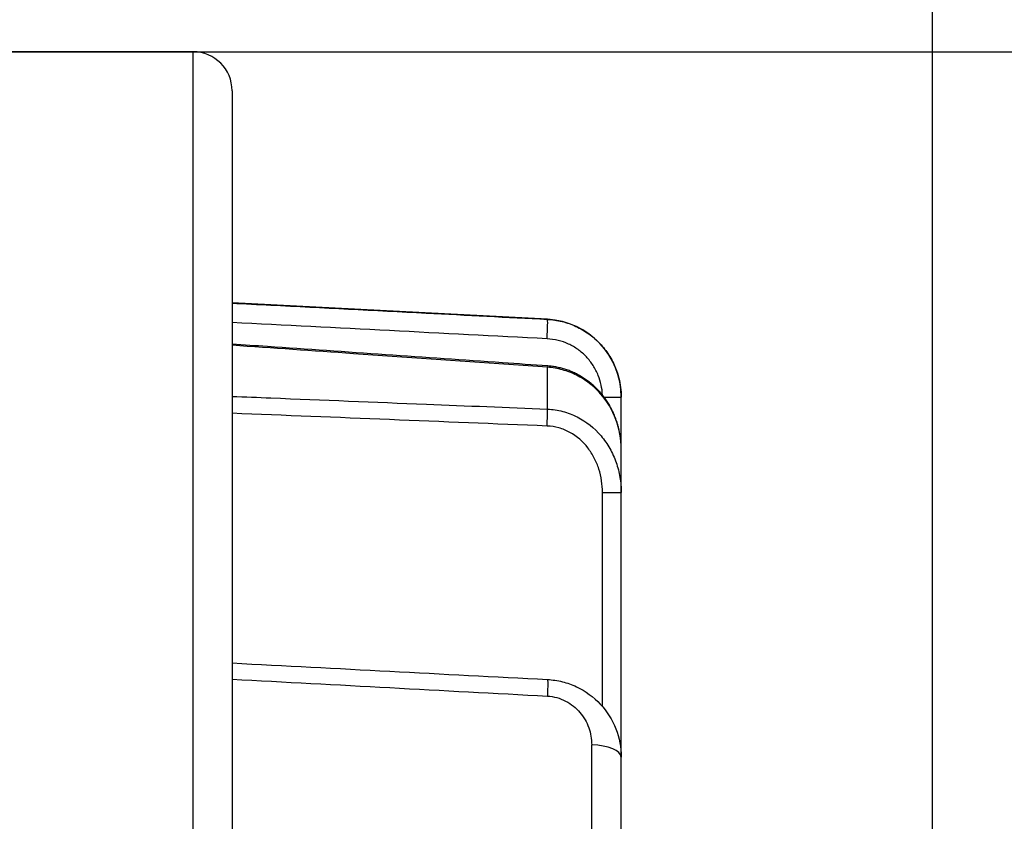
# Model space of a CAD drawing. Extents: x 7 to 398, y 42 to 271.
# Drawn here: x 189 to 194, y 183 to 187 of the extents above; entities that cross this region are included whole.
import ezdxf

# ---------------------------------------------------------------- set-up
doc = ezdxf.new("R2010")
doc.units = 0
doc.layers.get('0').update_dxf_attribs({"linetype": 'CONTINUOUS'})
doc.layers.add('1', color=7, linetype='CONTINUOUS')
doc.styles.add('IDEAS_SIMPLEX', font='simplex.shx')
doc.dimstyles.get("Standard").update_dxf_attribs({"dimtxt": 0.18, "dimasz": 0.18, "dimexe": 0.18, "dimexo": 0.0625, "dimgap": 0.09, "dimtad": 0, "dimtih": 1, "dimtoh": 1, "dimdec": 4, "dimzin": 0, "dimtxsty": 'STANDARD', "dimcen": 0.09, "dimazin": 3, "dimtfac": 1, "dimtdec": 4, "dimtofl": 0, "dimtmove": 0, "dimatfit": 3, "dimtolj": 1, "dimtzin": 0})

# ---------------------------------------------------------------- blocks, each defined once
blk = doc.blocks.new('DIMNDRAFT3D11')
at = {"layer": '1', "color": 4, "linetype": 'CONTINUOUS'}
blk.add_line((193.599662, 171.671868), (193.599662, 197.39652), dxfattribs=at)
blk = doc.blocks.new('DIMNDRAFT3D3')
at = {"layer": '1', "color": 4, "linetype": 'CONTINUOUS'}
for p, q in [((171.919557, 187.071868), (210.441446, 187.071868)), ((208.941446, 187.071868), (208.405547, 185.071866)), ((208.941446, 187.071868), (208.941446, 119.671868)), ((208.941446, 187.071868), (209.477344, 185.07187)), ((208.941446, 119.671868), (208.405547, 121.671866)), ((208.941446, 119.671868), (209.477344, 121.67187)), ((189.799662, 119.671868), (210.441446, 119.671868))]:
    blk.add_line(p, q, dxfattribs=at)
at = {"layer": '1', "color": 4, "linetype": 'CONTINUOUS', "insert": (208.524779, 148.934368), "char_height": 2.5, "attachment_point": 7, "rotation": 90, "style": 'IDEAS_SIMPLEX'}
blk.add_mtext('\\W01.000;\\W00.950;337.0 ', dxfattribs=at)
blk = doc.blocks.new('_OPEN')
at = {"color": 0, "linetype": 'BYBLOCK'}
for p, q in [((-1, 0.166667), (0, 0)), ((-1, -0.166667), (0, 0)), ((0, 0), (-1, 0))]:
    blk.add_line(p, q, dxfattribs=at)

msp = doc.modelspace()

# ---------------------------------------------------------------- linework, layer by layer
at = {"layer": '1', "color": 53, "linetype": 'CONTINUOUS'}
for p, q in [((189.7997, 187.0719), (182.9267, 187.0719)), ((189.7997, 119.6719), (189.7997, 187.0719)), ((189.9997, 186.8719), (189.9997, 119.8719))]:
    msp.add_line(p, q, dxfattribs=at)
at = {"layer": '1', "color": 253, "linetype": 'CONTINUOUS'}
for p, q in [((191.6206, 185.6978), (189.9997, 185.7828)), ((191.6206, 185.6978), (191.6206, 185.6973)), ((191.6223, 185.4578), (191.6206, 185.4511)), ((191.6206, 185.2363), (191.6206, 185.4511)), ((191.9111, 185.298), (191.9997, 185.298)), ((191.9997, 159.5673), (191.9997, 185.2984)), ((191.9032, 183.708), (191.9032, 184.807)), ((191.9032, 184.807), (191.9997, 184.807)), ((191.848, 159.5673), (191.848, 183.5111))]:
    msp.add_line(p, q, dxfattribs=at)
at = {"layer": '1', "color": 53, "linetype": 'CONTINUOUS'}
msp.add_arc((189.7997, 186.8719), 0.2, 0, 90, dxfattribs=at)
at = {"layer": '1', "color": 253, "linetype": 'CONTINUOUS'}
msp.add_arc((191.5997, 185.2984), 0.4, 0, 87, dxfattribs=at)
for centre, major_axis, ratio, start_param, end_param in [((191.6154, 185.5974), (-0.0052, -0.0999), 0.034853, 1.572602, 3.124173), ((191.6154, 185.1492), (-0.004, -0.0999), 0.034871, 1.572209, 2.631985), ((191.8397, 183.4475), (-0.16, 0), 0.398247, 3.141593, 4.660029)]:
    msp.add_ellipse(centre, major_axis=major_axis, ratio=ratio, start_param=start_param, end_param=end_param, dxfattribs=at)
for points, knots in [([(189.9997, 185.7808), (190.0662, 185.7774), (190.1327, 185.774), (190.4654, 185.7569), (190.7316, 185.7432), (191.2053, 185.7188), (191.413, 185.708), (191.6206, 185.6973)], [0, 0, 0, 0, 0.123143, 0.123143, 0.615716, 0.615716, 1, 1, 1, 1]), ([(191.6206, 185.6973), (191.6461, 185.696), (191.671, 185.6922), (191.7199, 185.6802), (191.7441, 185.6718), (191.7901, 185.6506), (191.8119, 185.6379), (191.8529, 185.6086), (191.8723, 185.5917), (191.9071, 185.5551), (191.9226, 185.5353), (191.95, 185.4927), (191.9617, 185.4699), (191.9777, 185.4299), (191.9832, 185.4128), (191.9876, 185.3955)], [0, 0, 0, 0, 0.149067, 0.149067, 0.298135, 0.298135, 0.447202, 0.447202, 0.59627, 0.59627, 0.745337, 0.745337, 0.894405, 0.894405, 1, 1, 1, 1]), ([(191.903, 185.3085), (191.9017, 185.3432), (191.8945, 185.3775), (191.8747, 185.4269), (191.8659, 185.444), (191.8454, 185.476), (191.8337, 185.4908), (191.8076, 185.5183), (191.7931, 185.5309), (191.7623, 185.5529), (191.746, 185.5624), (191.6942, 185.5863), (191.6571, 185.5955), (191.6189, 185.5974)], [0, 0, 0, 0, 0.232429, 0.232429, 0.360358, 0.360358, 0.488286, 0.488286, 0.616215, 0.616215, 0.744143, 0.744143, 1, 1, 1, 1]), ([(191.6223, 185.4577), (191.5448, 185.4632), (191.2669, 185.4826), (190.7865, 185.5158), (190.3231, 185.5477), (190.0602, 185.5656), (189.9997, 185.5697)], [0, 0, 0, 0, 0.143339, 0.513853, 0.888217, 1, 1, 1, 1]), ([(191.6206, 185.4511), (191.5541, 185.4558), (191.4877, 185.4604), (191.1554, 185.4838), (190.8895, 185.5023), (190.4157, 185.5352), (190.2077, 185.5496), (189.9997, 185.5639)], [0, 0, 0, 0, 0.123007, 0.123007, 0.615036, 0.615036, 1, 1, 1, 1]), ([(191.9997, 185.0299), (191.9997, 185.0823), (191.9906, 185.1332), (191.9541, 185.2313), (191.9277, 185.2759), (191.8758, 185.3349), (191.8569, 185.3527), (191.816, 185.3844), (191.7938, 185.3984), (191.7471, 185.4219), (191.7229, 185.4312), (191.6729, 185.4449), (191.6468, 185.4494), (191.6206, 185.4511)], [0, 0, 0, 0, 0.25, 0.25, 0.5, 0.5, 0.625, 0.625, 0.75, 0.75, 0.875, 0.875, 1, 1, 1, 1]), ([(191.9996, 185.0317), (191.9996, 185.0349), (191.9995, 185.0425), (191.9991, 185.0543), (191.9982, 185.0671), (191.997, 185.0799), (191.9954, 185.0927), (191.9935, 185.1053), (191.9912, 185.1178), (191.9885, 185.1303), (191.9855, 185.1427), (191.9822, 185.1551), (191.9785, 185.1673), (191.9744, 185.1794), (191.9701, 185.1914), (191.9654, 185.2031), (191.9604, 185.2147), (191.9551, 185.2261), (191.9494, 185.2374), (191.9435, 185.2485), (191.9372, 185.2593), (191.9307, 185.27), (191.9238, 185.2804), (191.9167, 185.2906), (191.9092, 185.3006), (191.9015, 185.3104), (191.8935, 185.3199), (191.8854, 185.3291), (191.8769, 185.338), (191.8682, 185.3467), (191.8593, 185.355), (191.8502, 185.3631), (191.8408, 185.3709), (191.8313, 185.3784), (191.8215, 185.3856), (191.8116, 185.3925), (191.8015, 185.399), (191.7912, 185.4053), (191.7807, 185.4112), (191.7701, 185.4168), (191.7593, 185.4221), (191.7483, 185.427), (191.7373, 185.4316), (191.7263, 185.4358), (191.7151, 185.4396), (191.7039, 185.4431), (191.6925, 185.4463), (191.681, 185.4491), (191.6694, 185.4516), (191.6578, 185.4537), (191.6461, 185.4554), (191.6344, 185.4568), (191.6265, 185.4575), (191.6224, 185.4578), (191.6223, 185.4578)], [0, 0, 0, 0, 0.015541, 0.036122, 0.056705, 0.077254, 0.09774, 0.118125, 0.13846, 0.158855, 0.179287, 0.199733, 0.220163, 0.240556, 0.26089, 0.281147, 0.301184, 0.321363, 0.34153, 0.361604, 0.381604, 0.401551, 0.421465, 0.441366, 0.461273, 0.48125, 0.500993, 0.520674, 0.540311, 0.559904, 0.579451, 0.598954, 0.61841, 0.637822, 0.65727, 0.676489, 0.69565, 0.714874, 0.73413, 0.753383, 0.772602, 0.791758, 0.810826, 0.829781, 0.848552, 0.867343, 0.886202, 0.905098, 0.924016, 0.942932, 0.961828, 0.980687, 0.999494, 1, 1, 1, 1]), ([(189.9997, 185.3017), (190.0663, 185.2991), (190.1328, 185.2964), (190.4657, 185.2829), (190.7319, 185.2722), (191.2057, 185.2531), (191.4131, 185.2447), (191.6206, 185.2363)], [0, 0, 0, 0, 0.123195, 0.123195, 0.61604, 0.61604, 1, 1, 1, 1]), ([(191.6206, 185.2363), (191.6473, 185.2352), (191.6734, 185.2313), (191.7244, 185.2179), (191.7495, 185.2083), (191.8201, 185.1726), (191.8621, 185.1387), (191.913, 185.0785), (191.9282, 185.0565), (191.9541, 185.0107), (191.9649, 184.9868), (191.9823, 184.9371), (191.9888, 184.9114), (191.9975, 184.8597), (191.9997, 184.8335), (191.9997, 184.807)], [0, 0, 0, 0, 0.125, 0.125, 0.25, 0.25, 0.5, 0.5, 0.625, 0.625, 0.75, 0.75, 0.875, 0.875, 1, 1, 1, 1]), ([(191.9032, 184.807), (191.9032, 184.8482), (191.8971, 184.889), (191.8785, 184.9477), (191.8707, 184.9666), (191.852, 185.0029), (191.8409, 185.0205), (191.8034, 185.069), (191.7719, 185.0967), (191.7182, 185.1261), (191.6989, 185.1341), (191.6596, 185.1451), (191.6395, 185.1484), (191.6189, 185.1492)], [0, 0, 0, 0, 0.25, 0.25, 0.375, 0.375, 0.5, 0.5, 0.75, 0.75, 0.875, 0.875, 1, 1, 1, 1]), ([(191.6206, 183.847), (191.6465, 183.8456), (191.6723, 183.8417), (191.722, 183.8292), (191.7461, 183.8206), (191.8162, 183.7878), (191.8581, 183.7569), (191.9265, 183.6835), (191.9538, 183.64), (191.9901, 183.5476), (191.9997, 183.4977), (191.9997, 183.4475)], [0, 0, 0, 0, 0.125, 0.125, 0.25, 0.25, 0.5, 0.5, 0.75, 0.75, 1, 1, 1, 1]), ([(191.6206, 183.847), (191.6215, 183.8469), (191.622, 183.8389), (191.622, 183.809), (191.6215, 183.7872), (191.6206, 183.7616)], [0, 0, 0, 0, 0.5, 0.5, 1, 1, 1, 1]), ([(191.6206, 183.7616), (191.6535, 183.7599), (191.6852, 183.7511), (191.7427, 183.7215), (191.7676, 183.7012), (191.8073, 183.6545), (191.8226, 183.6275), (191.8428, 183.5712), (191.848, 183.5412), (191.848, 183.5111)], [0, 0, 0, 0, 0.25, 0.25, 0.5, 0.5, 0.75, 0.75, 1, 1, 1, 1])]:
    msp.add_open_spline(points, degree=3, knots=knots, dxfattribs=at)
for points in [[(191.6189, 185.5974), (191.0791, 185.6254), (190.5394, 185.6532), (189.9997, 185.6809)], [(191.9876, 185.3955), (191.9955, 185.3638), (191.9997, 185.3309), (191.9997, 185.298)], [(191.6189, 185.1492), (191.0791, 185.1711), (190.5394, 185.1929), (189.9997, 185.2147)], [(189.9997, 183.9319), (190.54, 183.9036), (191.0803, 183.8753), (191.6206, 183.847)], [(189.9997, 183.8486), (190.54, 183.8197), (191.0803, 183.7907), (191.6206, 183.7616)]]:
    msp.add_open_spline(points, degree=3, dxfattribs=at)

# ---------------------------------------------------------------- block references
at = {"layer": '1', "color": 4, "linetype": 'CONTINUOUS'}
msp.add_blockref('DIMNDRAFT3D11', (0, 0), dxfattribs=at)

# ---------------------------------------------------------------- dimensions: what is measured, and where the dimension line sits
dim = msp.add_linear_dim(base=(208.9414, 119.6719), p1=(171.9196, 187.0719), p2=(189.7997, 119.6719), angle=90, text='\\C4;337.0', dimstyle='STANDARD', override={"dimtxt": 2.5, "dimasz": 2, "dimexe": 1.5, "dimexo": 0, "dimgap": 1.25, "dimtad": 1, "dimtih": 0, "dimtoh": 0, "dimdec": 1, "dimtxsty": 'IDEAS_SIMPLEX', "dimblk1": 'OPEN', "dimblk2": 'OPEN', "dimsah": 1, "dimclrd": 4, "dimclre": 4, "dimclrt": 4, "dimtm": -0.005, "dimtdec": 2, "dimtofl": 1, "dimtmove": 0}, dxfattribs=at)
dim.commit()
dim.dimension.update_dxf_attribs({"geometry": 'DIMNDRAFT3D3', "text_midpoint": (208.9414, 153.3719), "dimtype": 160})

doc.saveas('drawing.dxf')
